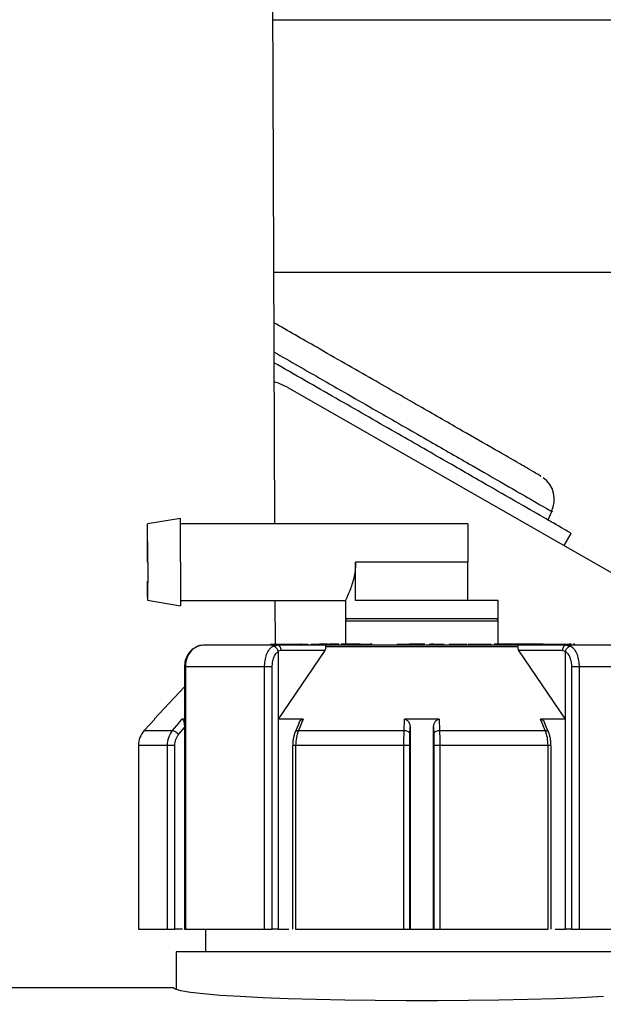
# Model space of a CAD drawing. Units: inches. Extents: x 0.3 to 16.7, y 0.3 to 10.7.
# Drawn here: x 2 to 2.1, y 4.5 to 4.7 of the extents above; entities that cross this region are included whole.
import ezdxf

# ---------------------------------------------------------------- set-up
doc = ezdxf.new("R2010")
doc.units = ezdxf.units.IN
doc.header["$MEASUREMENT"] = 0
doc.layers.add('FORMAT', color=7, linetype='Continuous')
doc.styles.add('SLDTEXTSTYLE0', font='TXT', dxfattribs={"width": 0.75})
doc.dimstyles.new('SLDDIMSTYLE1', dxfattribs={"dimtxt": 0.125, "dimasz": 0.13, "dimexe": 0, "dimexo": 0.0625, "dimgap": 0.03125, "dimtad": 0, "dimtih": 1, "dimtoh": 1, "dimlfac": 15, "dimrnd": 1e-09, "dimzin": 4, "dimdsep": 46, "dimtxsty": 'SLDTEXTSTYLE0', "dimsah": 1, "dimcen": 0.09, "dimadec": 0, "dimazin": 1, "dimtfac": 1, "dimtofl": 0, "dimtmove": 0, "dimatfit": 3, "dimfxl": 1, "dimfrac": 2, "dimtolj": 1, "dimtzin": 12, "dimarcsym": 0})

# ---------------------------------------------------------------- blocks, each defined once
blk = doc.blocks.new('_D_7')
at = {"layer": 'FORMAT'}
for p, q in [((1.4397134257, 4.3834975167), (1.4397134257, 5.8663639548)), ((2.6863171754, 4.3834975167), (2.6863171754, 5.8663639548)), ((1.4397134257, 5.7413639548), (1.8275986418, 5.7413639548)), ((2.6863171754, 5.7413639548), (2.2984319593, 5.7413639548))]:
    blk.add_line(p, q, dxfattribs=at)
for points in [[(1.4397134257, 5.7413639548), (1.5697134257, 5.7213639548), (1.5697134257, 5.7613639548)], [(2.6863171754, 5.7413639548), (2.5563171754, 5.7613639548), (2.5563171754, 5.7213639548)]]:
    blk.add_solid(points, dxfattribs=at)
at = {"layer": 'FORMAT', "char_height": 0.125, "attachment_point": 1, "style": 'SLDTEXTSTYLE0'}
for s, insert in [('18.70', (1.8552028045, 5.902497436)), ('CORE', (1.8275986418, 5.70405993))]:
    blk.add_mtext(s, dxfattribs=dict(at, insert=insert))

msp = doc.modelspace()

# ---------------------------------------------------------------- linework, layer by layer
at = {"color": 7, "linetype": 'Continuous', "lineweight": 25}
for p, q in [((2.0271225133, 4.7556172778), (2.0276281066, 4.6288502445)), ((2.0271451681, 4.7499374714), (2.7013086264, 4.7499374714)), ((2.0273868622, 4.6893374604), (2.1168998242, 4.6893374604)), ((2.0274921677, 4.6629353796), (2.0277540722, 4.662870495)), ((2.0277646908, 4.6628677182), (2.0277540722, 4.662870495)), ((2.0308427583, 4.6616145735), (2.1123267737, 4.6150020596)), ((2.0933335498, 4.6297741165), (2.0942620026, 4.6317860861)), ((2.0050100505, 4.6301625635), (1.9971360384, 4.6288449254)), ((2.074038922, 4.6288502445), (2.0050100505, 4.6288502445)), ((2.0972018384, 4.6236541978), (2.0988658038, 4.626563014)), ((2.0471064078, 4.6104775429), (2.0471064078, 4.6196638937)), ((2.0740412588, 4.6196638937), (2.0471064078, 4.6196638937)), ((2.0740412588, 4.6104775429), (2.0740412588, 4.6196638937)), ((1.9971360384, 4.610482862), (2.0050100505, 4.6091652239)), ((2.0050100505, 4.6104775429), (2.0446426318, 4.6104775429)), ((2.0277013902, 4.6104775429), (2.0277432581, 4.5999788731)), ((2.0446425927, 4.6104775429), (2.0446425927, 4.6060156034)), ((2.0630199679, 4.6104775429), (2.0471064078, 4.6104775429)), ((2.0813871109, 4.6104775429), (2.0630199679, 4.6104775429)), ((2.0813880055, 4.6060156034), (2.0813880055, 4.6104775429)), ((2.0446425927, 4.6054906601), (2.0446425927, 4.5999788731)), ((2.0813880055, 4.6054906601), (2.0446425927, 4.6054906601)), ((2.0630199679, 4.6060156034), (2.0446426025, 4.6060156034)), ((2.0813871109, 4.6060156034), (2.0630199679, 4.6060156034)), ((2.0813880055, 4.5999788731), (2.0813880055, 4.6054906601)), ((2.0104605511, 4.5997164015), (2.0092798981, 4.5994742283)), ((2.0282876981, 4.5997164015), (2.0104605511, 4.5997164015)), ((2.0265937861, 4.5999788731), (2.0270297428, 4.5999788731)), ((2.0270297428, 4.5999788731), (2.0270880568, 4.5999788731)), ((2.0270880568, 4.5999788731), (2.0277412733, 4.5999788731)), ((2.0272164962, 4.5994742283), (2.0282876981, 4.5997164015)), ((2.0279800829, 4.5999788731), (2.0277412733, 4.5999788731)), ((2.0279800829, 4.5999788731), (2.0338579653, 4.5999788731)), ((2.0398122405, 4.5997164015), (2.0282876981, 4.5997164015)), ((2.0338579653, 4.5999788731), (2.0338579653, 4.5997164015)), ((2.0339489855, 4.5997164015), (2.0339489855, 4.5999788731)), ((2.0340342663, 4.5999788731), (2.0339489855, 4.5999788731)), ((2.0340342663, 4.5999788731), (2.0351382234, 4.5999788731)), ((2.0340342663, 4.5999788731), (2.0340342663, 4.5997164015)), ((2.0351382234, 4.5999788731), (2.0356830153, 4.5999788731)), ((2.0351382234, 4.5999788731), (2.0351382234, 4.5997164015)), ((2.0364144726, 4.5999788731), (2.0364721706, 4.5999788731)), ((2.0364144726, 4.5997164015), (2.0364144726, 4.5999788731)), ((2.0364721706, 4.5999788731), (2.0380408992, 4.5999788731)), ((2.0364721706, 4.5999788731), (2.0364721706, 4.5997164015)), ((2.0380408992, 4.5999788731), (2.0382734609, 4.5999788731)), ((2.0380408992, 4.5997164015), (2.0380408992, 4.5999788731)), ((2.0382735196, 4.5999788731), (2.0382735196, 4.5997164015)), ((2.0382735196, 4.5999788731), (2.0383933547, 4.5999788731)), ((2.0383933547, 4.5999788731), (2.0383933547, 4.5997164015)), ((2.0388150458, 4.5999788731), (2.0383933547, 4.5999788731)), ((2.0388150458, 4.5999788731), (2.038909938, 4.5999788731)), ((2.0388150458, 4.5999788731), (2.0388150458, 4.5997164015)), ((2.0403548324, 4.5999788731), (2.038909938, 4.5999788731)), ((2.038909938, 4.5999788731), (2.038909938, 4.5997164015)), ((2.0862183577, 4.5997164015), (2.0398122405, 4.5997164015)), ((2.0403548324, 4.5999788731), (2.0407606055, 4.5999788731)), ((2.0408880672, 4.5999788731), (2.0407606544, 4.5999788731)), ((2.0414043865, 4.5999788731), (2.0408880672, 4.5999788731)), ((2.0431348572, 4.5999788731), (2.0414043865, 4.5999788731)), ((2.0454469229, 4.5999788731), (2.0436484584, 4.5999788731)), ((2.0482327361, 4.5999788731), (2.045458001, 4.5999788731)), ((2.0482327361, 4.5999788731), (2.0506038883, 4.5999788731)), ((2.0510758855, 4.5999788731), (2.0506038883, 4.5999788731)), ((2.056969109, 4.5999788731), (2.0576538242, 4.5999788731)), ((2.0576538242, 4.5999788731), (2.05816392, 4.5999788731)), ((2.05816392, 4.5999788731), (2.0599524749, 4.5999788731)), ((2.0609971402, 4.5999788731), (2.0599524749, 4.5999788731)), ((2.0615219759, 4.5999788731), (2.0609971402, 4.5999788731)), ((2.0637110582, 4.5999788731), (2.0615219759, 4.5999788731)), ((2.0647866209, 4.5999788731), (2.0652606665, 4.5999788731)), ((2.0657843924, 4.5999788731), (2.0652606665, 4.5999788731)), ((2.0657844462, 4.5999788731), (2.0676681574, 4.5999788731)), ((2.0676681574, 4.5999788731), (2.0678805185, 4.5999788731)), ((2.0678805185, 4.5999788731), (2.0684020444, 4.5999788731)), ((2.0696100505, 4.5999788731), (2.0715720269, 4.5999788731)), ((2.0715720269, 4.5999788731), (2.0737917915, 4.5999788731)), ((2.0741316582, 4.5999788731), (2.0764274051, 4.5999788731)), ((2.0764274051, 4.5999788731), (2.0769161905, 4.5999788731)), ((2.0769162443, 4.5999788731), (2.079203641, 4.5999788731)), ((2.079203641, 4.5999788731), (2.0796601748, 4.5999788731)), ((2.0901286072, 4.5999788731), (2.0803955823, 4.5999788731)), ((2.0977429026, 4.5997164015), (2.0862183577, 4.5997164015)), ((2.0901286072, 4.5997164015), (2.0901286072, 4.5999788731)), ((2.0921824791, 4.5999788731), (2.0901286072, 4.5999788731)), ((2.0921824791, 4.5997164015), (2.0921824791, 4.5999788731)), ((2.0921824791, 4.5999788731), (2.0982730427, 4.5999788731)), ((2.0977429026, 4.5997164015), (2.0988141069, 4.5994742283)), ((2.1155700495, 4.5997164015), (2.0977429026, 4.5997164015)), ((2.0982730427, 4.5999788731), (2.0984097491, 4.5999788731)), ((2.0988772168, 4.5999788731), (2.0984097491, 4.5999788731)), ((2.0988772168, 4.5999788731), (2.0989856291, 4.5999788731)), ((2.0997617313, 4.5999788731), (2.0994449985, 4.5999788731)), ((2.0292156571, 4.5984040433), (2.0284554143, 4.598260429)), ((2.0284554143, 4.598260429), (2.0284645369, 4.5981741117)), ((2.0396865877, 4.5984040433), (2.0284645369, 4.58191804)), ((2.0284645369, 4.5981741117), (2.0284645369, 4.58191804)), ((2.0396865877, 4.5984040433), (2.0292156571, 4.5984040433)), ((2.0860515752, 4.5992990516), (2.0399790279, 4.5992990516)), ((2.0975660637, 4.58191804), (2.0863440154, 4.5984040433)), ((2.0968149411, 4.5984040433), (2.0863440154, 4.5984040433)), ((2.0968149411, 4.5984040433), (2.0975751863, 4.598260429)), ((2.0975751863, 4.598260429), (2.0975660637, 4.5981741117)), ((2.0975660637, 4.58191804), (2.0975660637, 4.5981741117)), ((2.0059714785, 4.594467047), (2.0059714785, 4.5314749107)), ((2.006191036, 4.594467047), (2.0059949058, 4.594467047)), ((2.0252277192, 4.594467047), (2.006191036, 4.594467047)), ((2.006191036, 4.594467047), (2.006191036, 4.5314749107)), ((2.0270612171, 4.594467047), (2.0252277192, 4.594467047)), ((2.0252277192, 4.5314749107), (2.0252277192, 4.594467047)), ((2.0270612171, 4.5314749107), (2.0270612171, 4.594467047)), ((2.1008028815, 4.594467047), (2.0989693835, 4.594467047)), ((2.0989693835, 4.594467047), (2.0989693835, 4.5314749107)), ((2.1008028815, 4.594467047), (2.1008028815, 4.5314749107)), ((2.1198395647, 4.594467047), (2.1008028815, 4.594467047)), ((2.0059714785, 4.5897041118), (1.9987108388, 4.58191804)), ((1.9988439226, 4.58191804), (1.9963189874, 4.5792083753)), ((1.9988439324, 4.58191804), (1.9987108388, 4.58191804)), ((1.9988400311, 4.5819160062), (1.9988439226, 4.58191804)), ((2.0031322207, 4.5792083753), (2.0046032606, 4.580986737)), ((2.0046032606, 4.580986737), (2.005373633, 4.58191804)), ((2.0059714785, 4.58191804), (2.0053736428, 4.58191804)), ((2.0345108493, 4.58191804), (2.0284645369, 4.58191804)), ((2.0284645369, 4.58191804), (2.0284645369, 4.5314749107)), ((2.0335333468, 4.5810831447), (2.0325640184, 4.5788324436)), ((2.0345108395, 4.58191804), (2.0333432005, 4.5792083753)), ((2.0587705508, 4.5792083753), (2.0588800607, 4.58191804)), ((2.0589416795, 4.5819159671), (2.0588800607, 4.58191804)), ((2.0671504349, 4.58191804), (2.0588800607, 4.58191804)), ((2.0671504349, 4.58191804), (2.0670889334, 4.5819159671)), ((2.0671504349, 4.58191804), (2.0672600523, 4.5792083753)), ((2.0926873977, 4.5792083753), (2.0915197343, 4.58191804)), ((2.0975660637, 4.58191804), (2.0915197343, 4.58191804)), ((2.0934665749, 4.5788324827), (2.0924972563, 4.5810831447)), ((2.0975660637, 4.5314749107), (2.0975660637, 4.58191804)), ((1.9963167092, 4.5792080233), (1.9963168754, 4.5792081797)), ((1.9963189874, 4.5792083753), (2.0031322207, 4.5792083753)), ((2.0045981859, 4.5783133669), (2.0059714785, 4.5799733016)), ((2.0333432005, 4.5792083753), (2.0587705508, 4.5792083753)), ((2.0601425967, 4.5783133669), (2.0602103804, 4.5799794419)), ((2.0602103804, 4.5799794419), (2.0602103804, 4.5314749107)), ((2.0658202227, 4.5314749107), (2.0658202227, 4.5799794419)), ((2.0658202227, 4.5799794419), (2.0658879917, 4.5783133669)), ((2.0672600523, 4.5792083753), (2.0926873977, 4.5792083753)), ((2.0018781667, 4.575628342), (1.9949102507, 4.575628342)), ((1.9949102507, 4.575628342), (1.9949102507, 4.5314749107)), ((2.003659843, 4.575628342), (2.0018781667, 4.575628342)), ((2.0018781667, 4.5314749107), (2.0018781667, 4.575628342)), ((2.003659843, 4.5314749107), (2.003659843, 4.575628342)), ((2.0319685293, 4.575628342), (2.0319685293, 4.5314749107)), ((2.0326978356, 4.575628342), (2.0319853762, 4.575628342)), ((2.0587024249, 4.575628342), (2.0326978356, 4.575628342)), ((2.0326978356, 4.575628342), (2.0326978356, 4.5314749107)), ((2.0600964559, 4.575628342), (2.0587024249, 4.575628342)), ((2.0587024249, 4.5314749107), (2.0587024249, 4.575628342)), ((2.0600964559, 4.5314749107), (2.0600964559, 4.575628342)), ((2.0673281733, 4.575628342), (2.0659341472, 4.575628342)), ((2.0659341472, 4.575628342), (2.0659341472, 4.5314749107)), ((2.0933327675, 4.575628342), (2.0673281733, 4.575628342)), ((2.0673281733, 4.575628342), (2.0673281733, 4.5314749107)), ((2.0933327675, 4.5314749107), (2.0933327675, 4.575628342)), ((2.0940620738, 4.575628342), (2.0933327675, 4.575628342)), ((2.0940620738, 4.5314749107), (2.0940620738, 4.575628342)), ((1.9949076303, 4.5314749107), (1.9949102507, 4.5314749107)), ((1.9949102507, 4.5314749107), (2.0018781667, 4.5314749107)), ((2.0018781667, 4.5314749107), (2.003659843, 4.5314749107)), ((2.0055121336, 4.5314749107), (2.003659843, 4.5314749107)), ((2.0059714785, 4.5314749107), (2.006191036, 4.5314749107)), ((2.006191036, 4.5314749107), (2.0252277192, 4.5314749107)), ((2.0110205473, 4.5314749107), (2.0110205473, 4.52609434)), ((2.0252277192, 4.5314749107), (2.0270612171, 4.5314749107)), ((2.0284645369, 4.5314749107), (2.0270612171, 4.5314749107)), ((2.0284645369, 4.5314749107), (2.0310194701, 4.5314749107)), ((2.0326978356, 4.5314749107), (2.0587024249, 4.5314749107)), ((2.0587024249, 4.5314749107), (2.0600964559, 4.5314749107)), ((2.0602103804, 4.5314749107), (2.0658202227, 4.5314749107)), ((2.0659341472, 4.5314749107), (2.0673281733, 4.5314749107)), ((2.0673281733, 4.5314749107), (2.0933327675, 4.5314749107)), ((2.095011133, 4.5314749107), (2.0975660637, 4.5314749107)), ((2.0989693835, 4.5314749107), (2.0975660637, 4.5314749107)), ((2.0989693835, 4.5314749107), (2.1008028815, 4.5314749107)), ((2.1008028815, 4.5314749107), (2.1198395647, 4.5314749107)), ((2.0039601835, 4.52609434), (2.0039601835, 4.5169671245)), ((2.1220704183, 4.52609434), (2.0039601835, 4.52609434)), ((2.0033040142, 4.5174473252), (1.4291262134, 4.5174473252))]:
    msp.add_line(p, q, dxfattribs=at)
at = {"color": 7, "linetype": 'Continuous', "lineweight": 25, "flags": 128}
for points in [[(2.0308427583, 4.6616145735), (2.0286007789, 4.6626196393), (2.0274921677, 4.6629351449)], [(1.9971337015, 4.6196638937), (1.9971338775, 4.6231773216), (1.9971343859, 4.626155872), (1.9971351486, 4.6281460571)], [(1.9971383752, 4.6196638937), (1.9971381895, 4.6231773216), (1.9971376908, 4.626155872), (1.9971369281, 4.6281460571), (1.9971360384, 4.6288448472), (1.9971360384, 4.6288449254)], [(2.0050127198, 4.6196638937), (2.0050125145, 4.6236815753), (2.0050119376, 4.6270876053), (2.0050110772, 4.6293634154), (2.0050100505, 4.6301625635), (2.0050100505, 4.6301624853)], [(1.9971383752, 4.6196638937), (1.9971381895, 4.6161504659), (1.9971376908, 4.6131719154), (1.9971369281, 4.6111817304), (1.9971360384, 4.610482862), (1.9971360384, 4.6104829402)], [(2.0050127198, 4.6196638937), (2.0050125145, 4.6156462121), (2.0050119376, 4.6122401821), (2.0050110772, 4.609964372), (2.0050100505, 4.6091653021), (2.0050100505, 4.6091652239)], [(1.9963189776, 4.5792083753), (1.9963185865, 4.5792084535), (1.9963182149, 4.5792084535), (1.9963178825, 4.5792084535), (1.9963175892, 4.5792084535), (1.9963173154, 4.5792083753), (1.9963168754, 4.5792081797), (1.9963170807, 4.5792082971)], [(2.1066605167, 4.5152944007), (2.1011886812, 4.5150236767), (2.0951106061, 4.5147911639), (2.0885228164, 4.5146005385), (2.0815299332, 4.5144548904), (2.0742430161, 4.514356488), (2.0667777885, 4.5143068957), (2.0592528097, 4.5143068957), (2.0517875821, 4.514356488), (2.0445006699, 4.5144548904), (2.0375077818, 4.5146005385), (2.0309199921, 4.5147911639), (2.0248419219, 4.5150236767), (2.0193700864, 4.5152944007), (2.0145913896, 4.5155990337), (2.0105817257, 4.5159327649), (2.0074047766, 4.5162902754), (2.0051109854, 4.5166658551), (2.0037367932, 4.5170535982), (2.0033040142, 4.5174473252)]]:
    msp.add_lwpolyline(points, dxfattribs=at)
at = {"color": 7, "linetype": 'Continuous', "lineweight": 25}
for centre, radius, start, end in [((2.0883571647, 4.6346925582), 0.0064881289457216, 333.8977454469, 53.9388351692), ((2.0451675242, 4.6054906718), 0.0005249315476402, 89.9987205947, 180.0012794053), ((2.0808630823, 4.6054906802), 0.0005249232025462, 359.9978096911, 90.0016567069), ((2.0587906354, 4.5774085804), 0.0017999068909858, 88.6989077882, 90.6393581312), ((2.0672407339, 4.5772747461), 0.0019337256711826, 89.4275917733, 91.2340361776)]:
    msp.add_arc(centre, radius, start, end, dxfattribs=at)
for points, knots in [([(2.091403619604305, 4.640433374666135), (2.091432863260897, 4.640417446836945), (2.091986786692883, 4.640115747294627), (2.088219111642334, 4.642282523725773), (2.086324553611825, 4.643386475860954), (2.07967608581755, 4.647206412914891), (2.07226344009245, 4.651465561895288), (2.062327309189046, 4.657166889684103), (2.050692334793217, 4.663839427693271), (2.038822356977693, 4.670643610537556), (2.030877005716421, 4.675196131316429), (2.027435398570653, 4.67716810052567)], [0, 0, 0, 0, 0.0012780032449504, 0.0242075043287057, 0.0808190824419533, 0.1705680295464087, 0.2925900808709025, 0.4457104369275627, 0.6284542285920824, 0.8390612900791257, 1, 1, 1, 1]), ([(2.027463401802713, 4.670145781648096), (2.031352871234454, 4.667917217065312), (2.039860947854144, 4.663042310974644), (2.052393599010444, 4.655858243043467), (2.064326865471444, 4.649014676160272), (2.074512182914565, 4.643170356207867), (2.082125135855973, 4.638796244262892), (2.088916616798162, 4.634893725025746), (2.090909511635938, 4.6337336482862), (2.094744489466071, 4.631527249300206), (2.094146679270752, 4.631853319228908), (2.094100289785474, 4.631878621935813)], [0, 0, 0, 0, 0.1743819515994759, 0.3814543426389762, 0.5611306385292668, 0.7116807538075082, 0.8316549042273397, 0.9198975076611076, 0.9755587552985339, 0.9981033833646116, 1, 1, 1, 1]), ([(2.098699644653334, 4.626658092021598), (2.098747358146353, 4.626632060635195), (2.099360213192691, 4.626297700991611), (2.095430958705463, 4.628558521336889), (2.093388299974769, 4.6297474231024), (2.086429529687963, 4.633746139528144), (2.078628586258315, 4.638228265273033), (2.068191977596701, 4.644216757073274), (2.055964124104613, 4.651229323747566), (2.042139853519221, 4.659153687267107), (2.032440553741912, 4.664711089774908), (2.027473727016768, 4.667556929776956)], [0, 0, 0, 0, 0.0018250097936964, 0.0234413033069114, 0.0768102963641311, 0.1614187876536395, 0.2764521574278913, 0.4208021891705263, 0.593078997587843, 0.7916235031181069, 1, 1, 1, 1]), ([(2.074038921980551, 4.628850244475443), (2.074039248473186, 4.628617158007054), (2.074040504754211, 4.627720285993039), (2.074040505690818, 4.625829988835946), (2.07404123998786, 4.623000958659734), (2.0740412522216, 4.62083571427377), (2.074041258842445, 4.619663893708062)], [0, 0, 0, 0, 0.0761194526043773, 0.2928930505264232, 0.6173168853738686, 1, 1, 1, 1]), ([(2.04710640777392, 4.619663893708062), (2.04708868289718, 4.619108256935026), (2.047052574976279, 4.617976351255582), (2.046779663679428, 4.616297751618901), (2.046372158343616, 4.614696350969467), (2.045870741603042, 4.613241140738871), (2.045427232692995, 4.612138392055429), (2.044968598191561, 4.611147679619611), (2.044858958364154, 4.610907678658835), (2.044616738945259, 4.610423751940851), (2.044642765139125, 4.610477881332932), (2.044642846899853, 4.610478051379252)], [0, 0, 0, 0, 0.1736673616962123, 0.3537834113527749, 0.5295425062782768, 0.692136709122957, 0.8265075935526348, 0.9233724147718416, 0.9812885090546537, 0.9999412182536883, 1, 1, 1, 1]), ([(1.997135148601726, 4.611181730361404), (1.997134857512009, 4.611845125354312), (1.997134294158521, 4.613129010910737), (1.997134145098155, 4.614412896581361), (1.997134073058595, 4.615033387200069)], [0, 0, 0, 0, 0.5167088215829828, 1, 1, 1, 1]), ([(2.0103087724189, 4.599712529521257), (2.010061032228487, 4.599687479066732), (2.009564655669327, 4.599637287539868), (2.009118878142281, 4.599413209402155), (2.008895586966361, 4.599300968053429)], [0, 0, 0, 0, 0.499097279757051, 1, 1, 1, 1]), ([(2.029215657116065, 4.598404043303669), (2.029202490668212, 4.598574067231299), (2.029177099539232, 4.598901953653229), (2.028976132258248, 4.599327125731286), (2.028674595570241, 4.599647905569737), (2.028411595364278, 4.59969446683475), (2.02828769805815, 4.599716401476528)], [0, 0, 0, 0, 0.2879744768495864, 0.5553507799606526, 0.790529287483661, 1, 1, 1, 1]), ([(2.039812240481208, 4.599716401476528), (2.039846372257896, 4.599679004737732), (2.039951246311047, 4.599564098689681), (2.039967836832915, 4.599405818651783), (2.039979027887799, 4.599299051631123)], [0, 0, 0, 0, 0.3254549210472894, 1, 1, 1, 1]), ([(2.086051575209356, 4.599299051631123), (2.086062766872195, 4.599405818140275), (2.086079358185183, 4.599564096368931), (2.086184227848739, 4.599679004556179), (2.086218357727115, 4.599716401476528)], [0, 0, 0, 0, 0.6745495578249888, 1, 1, 1, 1]), ([(2.097742902594589, 4.599716401476528), (2.09761900407478, 4.599694467317164), (2.09735600337321, 4.599647907444536), (2.09705447195736, 4.599327122570274), (2.096853497055816, 4.598901955307234), (2.096828106970705, 4.598574067557017), (2.096814941092257, 4.598404043303669)], [0, 0, 0, 0, 0.2094719429843286, 0.4446483141948355, 0.7120256683496818, 1, 1, 1, 1]), ([(2.009027966770431, 4.59935521453788), (2.008594299705895, 4.599135873745337), (2.007707274024115, 4.598687232536543), (2.006738661013153, 4.597488579653107), (2.00609377649668, 4.596050530199949), (2.006015912762046, 4.594997233405852), (2.005976719352035, 4.594467047006408)], [0, 0, 0, 0, 0.2366764646327819, 0.4840997151267627, 0.7403169590545153, 1, 1, 1, 1]), ([(2.009279898082322, 4.599474228274134), (2.008812416077755, 4.599233784873284), (2.007873298031837, 4.5987507614958), (2.006906184501053, 4.597466591421655), (2.006299973182473, 4.596012144311416), (2.006227009251156, 4.594977269368062), (2.006191035987342, 4.594467047006408)], [0, 0, 0, 0, 0.2504041661102122, 0.5030334191898936, 0.7549815423082382, 1, 1, 1, 1]), ([(2.009279898082322, 4.599474228274134), (2.009173896708798, 4.599458534378025), (2.009037487199804, 4.599438338444791), (2.008967538296353, 4.599329462428799), (2.008951945426414, 4.599305192004633)], [0, 0, 0, 0, 0.7770819960163206, 1, 1, 1, 1]), ([(2.025227719185065, 4.594467047006408), (2.025249578156405, 4.594975104591017), (2.025293049738458, 4.595985493718349), (2.02567201219889, 4.597406020973247), (2.026243644677343, 4.598671800452471), (2.02690946964895, 4.599220986493036), (2.027216496210543, 4.599474228274134)], [0, 0, 0, 0, 0.2722907989090168, 0.5415127556879709, 0.788581431820877, 1, 1, 1, 1]), ([(2.027061217115451, 4.594467047006408), (2.027079201002308, 4.594865879202345), (2.0271139939672, 4.595637489627921), (2.02740246291277, 4.596696747746841), (2.027814870617564, 4.597593113695278), (2.028261863877961, 4.597992860787881), (2.028464536904181, 4.598174111737635)], [0, 0, 0, 0, 0.2916683622234321, 0.5642833035918948, 0.8024399263707129, 1, 1, 1, 1]), ([(2.028455414342899, 4.598260428962714), (2.028410582351855, 4.598407574835417), (2.028340620188391, 4.598637202013673), (2.028163619080372, 4.598914493352592), (2.027989718277647, 4.599117105343324), (2.027787849989367, 4.599280574876343), (2.027533148608366, 4.599426005699237), (2.027335556545177, 4.599456096733228), (2.027216496210543, 4.599474228274134)], [0, 0, 0, 0, 0.247938415645884, 0.3869180814970818, 0.5300904484358288, 0.6792409104305889, 0.8067246025734301, 1, 1, 1, 1]), ([(2.039686587710537, 4.598404043303669), (2.039792692495703, 4.598570086599929), (2.039968977217347, 4.598845954424516), (2.039976165995066, 4.599170033809987), (2.039979027887799, 4.599299051631123)], [0, 0, 0, 0, 0.601894390943365, 1, 1, 1, 1]), ([(2.086051575209356, 4.599299051631123), (2.086054437102089, 4.599170033809987), (2.086061625879808, 4.598845954424515), (2.086237910601452, 4.598570086599929), (2.086344015386618, 4.598404043303669)], [0, 0, 0, 0, 0.3981056090566338, 0.9999999999999999, 0.9999999999999999, 0.9999999999999999, 0.9999999999999999]), ([(2.097566063748558, 4.598174111737635), (2.097768736248823, 4.597992860560935), (2.098215728913975, 4.59759311246275), (2.098628146775387, 4.596696750854821), (2.098916596845811, 4.595637487420885), (2.098951396282639, 4.594865878780041), (2.098969383537288, 4.594467047006408)], [0, 0, 0, 0, 0.1975600668592858, 0.4357172319759913, 0.7083315488071823, 1, 1, 1, 1]), ([(2.097575240086996, 4.598260428962714), (2.097620002273134, 4.598406850246236), (2.097690033503481, 4.598635928928911), (2.097867364677784, 4.598912911901308), (2.098040974545244, 4.599117241296889), (2.098243132321862, 4.5992822910455), (2.098498541999485, 4.599426615685593), (2.0986956433711, 4.599456330241173), (2.098814104442196, 4.599474189163475)], [0, 0, 0, 0, 0.2467832607674764, 0.3860967676469745, 0.5300318484980096, 0.6800163625447956, 0.8076847252986232, 1, 1, 1, 1]), ([(2.098814106886612, 4.599474228274134), (2.099121328352386, 4.599220781237462), (2.099787440957551, 4.598671261478339), (2.100359008184958, 4.597405035998889), (2.100737656196592, 4.595984713327069), (2.100781061904522, 4.594974746178488), (2.100802881467674, 4.594467047006408)], [0, 0, 0, 0, 0.2115657653408368, 0.4587134650900517, 0.727901322317664, 1, 1, 1, 1]), ([(2.005373632985607, 4.581918039973607), (2.005406610920575, 4.58191204024999), (2.005480789917282, 4.581898544757354), (2.005627580931613, 4.581759059883238), (2.005795969997638, 4.581417706330193), (2.005944092365155, 4.580794248742968), (2.00596460656047, 4.580279161012585), (2.005976543354068, 4.579979441924014)], [0, 0, 0, 0, 0.0463944123340277, 0.1043573820826827, 0.2744892166477428, 0.577840010724725, 1, 1, 1, 1]), ([(2.033556285194982, 4.581071959080941), (2.033618038511831, 4.581221391770857), (2.033740617068408, 4.581518011359406), (2.034041778786392, 4.581784104460977), (2.034311967777366, 4.581902139527303), (2.034445908460296, 4.581912848524016), (2.034510839501222, 4.581918039973607)], [0, 0, 0, 0, 0.3547713076006099, 0.7042108346453148, 0.8566089258265981, 1, 1, 1, 1]), ([(2.058941679496296, 4.581915927998006), (2.059011639130008, 4.581906240613085), (2.059155687369584, 4.581886294100075), (2.059443527147082, 4.581757427982047), (2.05980582090842, 4.581434236924976), (2.060138854118623, 4.580802823171686), (2.060184850883585, 4.580273327226056), (2.060210380395711, 4.579979441924014)], [0, 0, 0, 0, 0.0838652234362966, 0.1726801179020139, 0.3715285674128282, 0.6511804890764933, 1, 1, 1, 1]), ([(2.065820222701444, 4.579979441924014), (2.065845753239275, 4.580273326047643), (2.065891762157246, 4.580802938491653), (2.066224893350819, 4.581434400591203), (2.066587278885584, 4.581757517589405), (2.066875010537243, 4.581886324895602), (2.067019001946337, 4.581906277061543), (2.067088933378524, 4.581915967108665)], [0, 0, 0, 0, 0.3488191887082073, 0.62861164722995, 0.8273855884223166, 0.9161674082254418, 1, 1, 1, 1]), ([(2.091519734262938, 4.581918039973607), (2.091584712991514, 4.581912840829916), (2.09171875465591, 4.581902115752815), (2.091989105134779, 4.58178389340271), (2.092290168671473, 4.581517744553785), (2.092412676974631, 4.581221202057227), (2.092474332568671, 4.581071959080941)], [0, 0, 0, 0, 0.1434922031813735, 0.2960035409094733, 0.6456948731797073, 1, 1, 1, 1]), ([(1.996318987363424, 4.579208375275885), (1.995908986095652, 4.578669695594445), (1.995101160494372, 4.577608334882266), (1.994973244607765, 4.576281673699857), (1.99491025074838, 4.57562834196607)], [0, 0, 0, 0, 0.5075368583548192, 1, 1, 1, 1]), ([(2.001878166698865, 4.57562834196607), (2.001931496410675, 4.576278285824104), (2.00203834833957, 4.577580519654906), (2.002767158873837, 4.578665105402815), (2.003132220656371, 4.579208375275885)], [0, 0, 0, 0, 0.4990991960596071, 1, 1, 1, 1]), ([(2.003132220656371, 4.579208375275885), (2.003232386722815, 4.579191691202586), (2.00347457013246, 4.579151352134655), (2.003837121243609, 4.578942148516173), (2.004232879742847, 4.578668728353394), (2.004475942894814, 4.578432282152945), (2.004598185943637, 4.578313366948432)], [0, 0, 0, 0, 0.1733016117498996, 0.4190119141214577, 0.7078053404094085, 1, 1, 1, 1]), ([(2.03259001724628, 4.57888399146764), (2.032498183081876, 4.578646472027626), (2.032307136920937, 4.578152351158153), (2.032127354733398, 4.577353800397137), (2.032005029676775, 4.57650486822557), (2.031988685049721, 4.57592297528324), (2.031980409177414, 4.57562834196607)], [0, 0, 0, 0, 0.2289808886781224, 0.4763577911766131, 0.7348611234596703, 1, 1, 1, 1]), ([(2.032608027704889, 4.578876482221053), (2.032616364467683, 4.578902071180303), (2.032660941654422, 4.579038896929464), (2.032953882471324, 4.579178352781282), (2.033205046937863, 4.579197721478351), (2.033343200545442, 4.579208375275885)], [0, 0, 0, 0, 0.0937975286139137, 0.5015411919309768, 1, 1, 1, 1]), ([(2.033343200545442, 4.579208375275885), (2.033155499046077, 4.578651819337221), (2.032764005640332, 4.577490997603502), (2.032720488437699, 4.576266009544203), (2.032697835556309, 4.57562834196607)], [0, 0, 0, 0, 0.4794499641916766, 1, 1, 1, 1]), ([(2.058702424926852, 4.57562834196607), (2.058704493727811, 4.576260271173473), (2.058708401692066, 4.577453985215066), (2.058750662197967, 4.578646945278398), (2.058770550806523, 4.579208375275885)], [0, 0, 0, 0, 0.5293807271972704, 1, 1, 1, 1]), ([(2.058831504769044, 4.579208023279953), (2.058998138105972, 4.579192202246904), (2.059319879336876, 4.579161654466121), (2.059737048825556, 4.578966378313081), (2.060057793499813, 4.578683004932318), (2.060115642555793, 4.578430854073343), (2.060142596734309, 4.578313366948432)], [0, 0, 0, 0, 0.2893684585945666, 0.5587223167280991, 0.794391157318844, 0.9999999999999999, 0.9999999999999999, 0.9999999999999999, 0.9999999999999999]), ([(2.065887991696349, 4.578313366948432), (2.065914949908597, 4.57843085370915), (2.065972807089457, 4.578683001466606), (2.066293543485325, 4.57896638026776), (2.066710714573976, 4.579161654047384), (2.06703245541529, 4.57919220210403), (2.067199088550446, 4.579208023279953)], [0, 0, 0, 0, 0.2056106775302383, 0.4412775612424645, 0.7106314782050358, 1, 1, 1, 1]), ([(2.067260052290632, 4.579208375275885), (2.067279938858335, 4.578646971341453), (2.067322196990605, 4.577454011245312), (2.067326104588849, 4.576260297246044), (2.067328173281471, 4.57562834196607)], [0, 0, 0, 0, 0.4705974124770102, 1, 1, 1, 1]), ([(2.093332767540846, 4.57562834196607), (2.093310117527762, 4.576266009818171), (2.093266605798606, 4.577490999435986), (2.092875103566006, 4.578651819586918), (2.09268739766288, 4.579208375275885)], [0, 0, 0, 0, 0.5205495971775542, 1, 1, 1, 1]), ([(2.09268739766288, 4.579208375275885), (2.092825522407712, 4.579197702155684), (2.093076631789593, 4.579178298531661), (2.093369310184495, 4.57903927211886), (2.09341382087678, 4.578903008889837), (2.093422013176539, 4.578877929315448)], [0, 0, 0, 0, 0.4993750574437557, 0.9078587776210495, 1, 1, 1, 1]), ([(2.094049837034975, 4.57562834196607), (2.094041461782485, 4.575921858885334), (2.094024859477718, 4.576503698937672), (2.093903177232625, 4.57735204795307), (2.093723608974499, 4.578152297350801), (2.093532152496151, 4.578646825255152), (2.093439803637688, 4.578885360340715)], [0, 0, 0, 0, 0.26402880810562, 0.5233856225812847, 0.7701054878847043, 0.9999999999999999, 0.9999999999999999, 0.9999999999999999, 0.9999999999999999]), ([(2.003659843005677, 4.57562834196607), (2.003700991743642, 4.576123232065402), (2.003782189283741, 4.577099783490141), (2.004328654606256, 4.577912508968721), (2.004598185943637, 4.578313366948432)], [0, 0, 0, 0, 0.5067732090643378, 1, 1, 1, 1]), ([(2.060096455933998, 4.57562834196607), (2.060097952585669, 4.576109251995041), (2.06010073866421, 4.577004485761168), (2.060129353488411, 4.577899257187203), (2.060142596734309, 4.578313366948432)], [0, 0, 0, 0, 0.5371893321807006, 1, 1, 1, 1]), ([(2.065888001474014, 4.578313366948432), (2.065901239525283, 4.577899491829274), (2.065929859337043, 4.577004720555034), (2.065932648255029, 4.576109486723343), (2.065934147163157, 4.57562834196607)], [0, 0, 0, 0, 0.4625485094056199, 1, 1, 1, 1])]:
    msp.add_open_spline(points, degree=3, knots=knots, dxfattribs=at)

# ---------------------------------------------------------------- dimensions: what is measured, and where the dimension line sits
at = {"layer": 'FORMAT'}
dim = msp.add_linear_dim(base=(2.6863171754, 5.7413639548), p1=(1.4397134257, 4.3334975167), p2=(2.6863171754, 4.3334975167), text='<>\\PCORE', dimstyle='SLDDIMSTYLE1', dxfattribs=at)
dim.commit()
dim.dimension.update_dxf_attribs({"geometry": '_D_7', "text_midpoint": (2.0630153005, 5.7413639548), "dimtype": 160})

doc.saveas('drawing.dxf')
